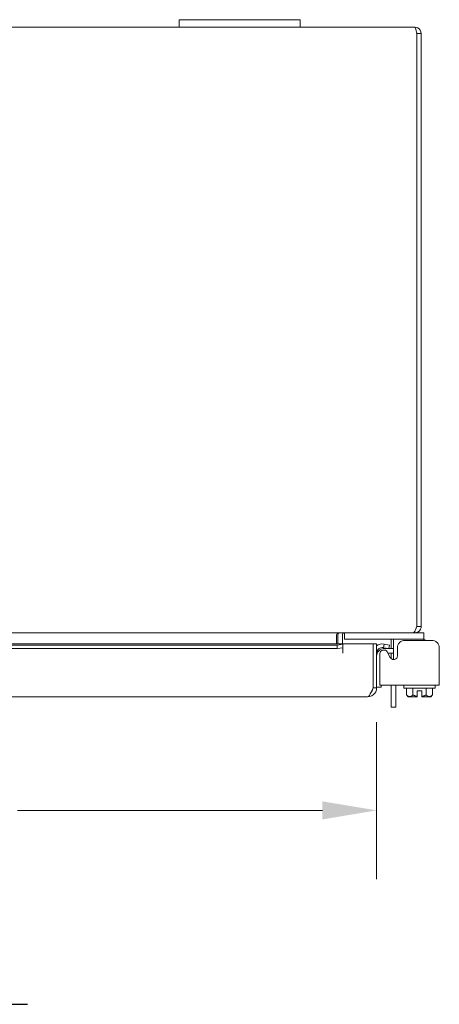
# Model space of a CAD drawing. Units: inches. Extents: x 5 to 150, y 5 to 93.
# Drawn here: x 54 to 61, y 77 to 93 of the extents above; entities that cross this region are included whole.
import ezdxf

# ---------------------------------------------------------------- set-up
doc = ezdxf.new("R2010")
doc.units = ezdxf.units.IN
doc.header["$LTSCALE"] = 9.090909
doc.header["$MEASUREMENT"] = 0
for name, color, linetype, lineweight in [('Dimension (ANSI)', 7, 'Continuous', 5), ('Symbol (ANSI)', 7, 'Continuous', 5), ('Visible (ANSI)', 7, 'Continuous', 5)]:
    doc.layers.add(name, color=color, linetype=linetype, lineweight=lineweight)
doc.styles.add('ROMANS', font='romans.shx')
doc.dimstyles.new('Default (ANSI)', dxfattribs={"dimscale": 9.090909, "dimtxt": 0.09, "dimasz": 0.098425, "dimexe": 0.125, "dimexo": 0.0625, "dimgap": 0.031496, "dimtad": 0, "dimtih": 1, "dimtoh": 1, "dimrnd": 1e-08, "dimzin": 0, "dimdsep": 46, "dimtxsty": 'ROMANS', "dimcen": 0.09, "dimdle": 0.393701, "dimclrd": 256, "dimclre": 256, "dimclrt": 256, "dimadec": 0, "dimazin": 0, "dimtfac": 1, "dimtofl": 0, "dimtmove": 0, "dimatfit": 3, "dimfxl": 1, "dimtolj": 1, "dimtzin": 0, "dimlwd": -1, "dimlwe": -1, "dimarcsym": 0})

# ---------------------------------------------------------------- blocks, each defined once
blk = doc.blocks.new('*D31')
at = {"layer": 'Defpoints', "color": 0, "transparency": 16777216}
for p in [(41.779, 82.078), (60.154, 82.078), (60.154, 80.052)]:
    blk.add_point(p, dxfattribs=at)
at = {"layer": 'Dimension (ANSI)', "transparency": 16777216}
for p, q in [((41.779, 81.51), (41.779, 78.916)), ((60.154, 81.51), (60.154, 78.916)), ((42.673, 80.052), (47.71, 80.052)), ((59.259, 80.052), (54.222, 80.052))]:
    blk.add_line(p, q, dxfattribs=at)
for points in [[(42.673, 80.201), (42.673, 79.903), (41.779, 80.052)], [(59.259, 80.201), (59.259, 79.903), (60.154, 80.052)]]:
    blk.add_solid(points, dxfattribs=at)
at = {"layer": 'Dimension (ANSI)', "transparency": 16777216, "insert": (50.966, 80.052), "char_height": 0.81818, "attachment_point": 5, "style": 'ROMANS'}
blk.add_mtext('\\A1;\\fromans|b0|i0;\\H0.8182;18.38\\P\\fromans|b0|i0;\\H0.8182;LID WIDTH', dxfattribs=at)

msp = doc.modelspace()

# ---------------------------------------------------------------- linework, layer by layer
at = {"layer": 'Symbol (ANSI)', "lineweight": 30}
msp.add_line((47.5041, 76.8497), (54.3873, 76.8497), dxfattribs=at)
at = {"layer": 'Visible (ANSI)'}
for p, q in [((56.8903, 93.1104), (56.8903, 92.9854)), ((56.8903, 93.1104), (57.1403, 93.1104)), ((58.6403, 93.1104), (57.1403, 93.1104)), ((58.6403, 93.1104), (58.8903, 93.1104)), ((58.8903, 92.9854), (58.8903, 93.1104)), ((44.8903, 92.9854), (56.8903, 92.9854)), ((57.1403, 92.9854), (56.8903, 92.9854)), ((57.1403, 92.9854), (58.6403, 92.9854)), ((58.8903, 92.9854), (58.6403, 92.9854)), ((58.8903, 92.9854), (60.7851, 92.9854)), ((60.8156, 92.8801), (60.8156, 83.0906)), ((60.8163, 92.8801), (60.8163, 83.0906)), ((60.8163, 92.8801), (60.8903, 92.8801)), ((60.8903, 83.0906), (60.8903, 92.8801)), ((60.7589, 82.9854), (52.0153, 82.9854)), ((59.4892, 82.9541), (59.4892, 82.8005)), ((59.5153, 82.9541), (59.5153, 82.8005)), ((59.5893, 82.9541), (59.5893, 82.8005)), ((59.6206, 82.9854), (59.6206, 82.8814)), ((60.7589, 82.9854), (60.7851, 82.9854)), ((60.7851, 83.0118), (60.7851, 82.9854)), ((60.9036, 82.9854), (60.7851, 82.9854)), ((60.8163, 83.0906), (60.8903, 83.0906)), ((60.9036, 82.9854), (60.9336, 82.9854)), ((60.9336, 82.8814), (60.9336, 82.9854)), ((51.4403, 82.8005), (59.5939, 82.8005)), ((59.5039, 82.7817), (51.4403, 82.7817)), ((59.5939, 82.7973), (59.5039, 82.7817)), ((59.5039, 82.7817), (59.5039, 82.7236)), ((59.5939, 82.7982), (59.5939, 82.8005)), ((59.5939, 82.7982), (59.5939, 82.7973)), ((59.5939, 82.7392), (59.5939, 82.7973)), ((59.5941, 82.8005), (59.5941, 82.6475)), ((59.5941, 82.8005), (60.0939, 82.8005)), ((59.6506, 82.8814), (59.6206, 82.8814)), ((60.9036, 82.8814), (59.6506, 82.8814)), ((60.0939, 82.8005), (60.0939, 82.0782)), ((60.0946, 82.0782), (60.0946, 82.8005)), ((60.0946, 82.8005), (60.1536, 82.8005)), ((60.1536, 82.0782), (60.1536, 82.8005)), ((60.2788, 82.7973), (60.2686, 82.7392)), ((60.2788, 82.7973), (60.2739, 82.7982)), ((60.3674, 82.7817), (60.2788, 82.7973)), ((60.3572, 82.7236), (60.3674, 82.7817)), ((60.3963, 82.7236), (60.3963, 82.8489)), ((60.4336, 82.8814), (60.4336, 82.7564)), ((61.0631, 82.8604), (60.6229, 82.8604)), ((60.9336, 82.8814), (60.9036, 82.8814)), ((60.9336, 82.8604), (60.9336, 82.8814)), ((60.9524, 82.8702), (60.9336, 82.8702)), ((60.9524, 82.8702), (60.9622, 82.8604)), ((59.5039, 82.7236), (51.4403, 82.7236)), ((59.5039, 82.7236), (59.5939, 82.7392)), ((59.5939, 82.7392), (59.5939, 82.6477)), ((59.5939, 82.6475), (59.5939, 82.6477)), ((59.5941, 82.6475), (59.5939, 82.6475)), ((60.2091, 82.6454), (60.2091, 82.2672)), ((60.2686, 82.7392), (60.2637, 82.7401)), ((60.2686, 82.7392), (60.3572, 82.7236)), ((60.2786, 82.7236), (60.4336, 82.7236)), ((60.3791, 82.5763), (60.3266, 82.6693)), ((60.4336, 82.6496), (60.3377, 82.6496)), ((60.3963, 82.5552), (60.3963, 82.6496)), ((60.4336, 82.7564), (60.4336, 82.5437)), ((60.4969, 82.7344), (60.4969, 82.6072)), ((61.1891, 82.2672), (61.1891, 82.7344)), ((60.2091, 82.1202), (60.2091, 82.2672)), ((60.2091, 82.1202), (61.1891, 82.1202)), ((60.2276, 82.1202), (60.2276, 82.0861)), ((60.3963, 81.7551), (60.3963, 82.1202)), ((60.4703, 82.1202), (60.4703, 81.7551)), ((60.6024, 82.0702), (60.6024, 82.1202)), ((61.1224, 82.0702), (61.1224, 82.1202)), ((61.1891, 82.2672), (61.1891, 82.1202)), ((60.0946, 82.0782), (60.1536, 82.0782)), ((60.1536, 82.0861), (60.2276, 82.0861)), ((61.1224, 82.0702), (60.6024, 82.0702)), ((60.6459, 81.9592), (60.6459, 82.0702)), ((60.6749, 81.9302), (60.6459, 81.9592)), ((60.7541, 81.9592), (60.7541, 82.0702)), ((60.8999, 82.0252), (60.8249, 82.0252)), ((60.8249, 82.0252), (60.8249, 81.9339)), ((60.8999, 82.0252), (60.8999, 81.9339)), ((60.9707, 81.9592), (60.9707, 82.0702)), ((61.0499, 81.9302), (61.0789, 81.9592)), ((61.0789, 81.9592), (61.0789, 82.0702)), ((60.0009, 81.9255), (41.9314, 81.9255)), ((60.6749, 81.9302), (60.7, 81.9302)), ((60.7, 81.9302), (60.8249, 81.9302)), ((60.8999, 81.9302), (61.0248, 81.9302)), ((61.0248, 81.9302), (61.0499, 81.9302)), ((60.3963, 81.7551), (60.4703, 81.7551))]:
    msp.add_line(p, q, dxfattribs=at)
for centre, radius, start, end in [((59.6206, 82.9541), 0.1052, 168.30425, 180), ((60.2474, 82.6477), 0.1528, 80, 127.861), ((60.3338, 82.8489), 0.0625, 0, 31.33225), ((60.2474, 82.6477), 0.0938, 80, 180), ((60.2786, 82.5986), 0.125, 90, 180), ((60.2717, 82.6383), 0.063, 29.43353, 173.5908)]:
    msp.add_arc(centre, radius, start, end, dxfattribs=at)
for points, knots in [([(60.8903, 92.8801), (60.8903, 92.9185), (60.8674, 92.9561), (60.8333, 92.9737), (60.8184, 92.9813), (60.8018, 92.9854), (60.7851, 92.9854)], [0, 0, 0, 0, 1.0950581, 1.0950581, 1.0950581, 1.5707963, 1.5707963, 1.5707963, 1.5707963]), ([(60.7851, 92.9854), (60.7922, 92.9854), (60.7993, 92.9625), (60.8064, 92.9283), (60.8094, 92.9135), (60.8125, 92.8968), (60.8156, 92.8801)], [0, 0, 0, 0, 1.0950581, 1.0950581, 1.0950581, 1.5707963, 1.5707963, 1.5707963, 1.5707963]), ([(60.8129, 92.8939), (60.8147, 92.8905), (60.8159, 92.8867), (60.8162, 92.8828), (60.8163, 92.8819), (60.8163, 92.881), (60.8163, 92.8801)], [1.10743779, 1.10743779, 1.10743779, 1.10743779, 1.48347479, 1.48347479, 1.48347479, 1.57079633, 1.57079633, 1.57079633, 1.57079633]), ([(59.5153, 82.9747), (59.5247, 82.9779), (59.5364, 82.9805), (59.5494, 82.9824), (59.5619, 82.9841), (59.5755, 82.9851), (59.5893, 82.9853)], [-2.42100922, -2.42100922, -2.42100922, -2.42100922, -2.01280226, -2.01280226, -2.01280226, -1.61914817, -1.61914817, -1.61914817, -1.61914817]), ([(59.5971, 82.9747), (59.5999, 82.9779), (59.6034, 82.9805), (59.6072, 82.9824), (59.6109, 82.9841), (59.615, 82.9851), (59.6191, 82.9853)], [-2.42100922, -2.42100922, -2.42100922, -2.42100922, -2.01280226, -2.01280226, -2.01280226, -1.61914817, -1.61914817, -1.61914817, -1.61914817]), ([(60.8156, 83.0906), (60.8024, 83.0522), (60.7893, 83.0147), (60.7761, 82.9971), (60.7704, 82.9894), (60.7646, 82.9854), (60.7589, 82.9854)], [0, 0, 0, 0, 1.0950581, 1.0950581, 1.0950581, 1.5707963, 1.5707963, 1.5707963, 1.5707963]), ([(60.7851, 82.9854), (60.8235, 82.9854), (60.861, 83.0083), (60.8786, 83.0424), (60.8863, 83.0573), (60.8903, 83.0739), (60.8903, 83.0906)], [0, 0, 0, 0, 1.0950581, 1.0950581, 1.0950581, 1.5707963, 1.5707963, 1.5707963, 1.5707963]), ([(60.6229, 82.8604), (60.5879, 82.8604), (60.5582, 82.8481), (60.5338, 82.8235), (60.5277, 82.8173), (60.5223, 82.8108), (60.5177, 82.8039), (60.5131, 82.7971), (60.5092, 82.79), (60.5062, 82.7826), (60.5, 82.7678), (60.4969, 82.7517), (60.4969, 82.7344)], [0, 0, 0, 0, 0.5, 0.5, 0.5, 0.625, 0.625, 0.625, 0.75, 0.75, 0.75, 1, 1, 1, 1]), ([(61.1891, 82.7344), (61.1891, 82.7694), (61.1768, 82.7991), (61.1522, 82.8235), (61.146, 82.8296), (61.1394, 82.835), (61.1326, 82.8396), (61.1258, 82.8442), (61.1187, 82.8481), (61.1113, 82.8511), (61.0965, 82.8573), (61.0804, 82.8604), (61.0631, 82.8604)], [0, 0, 0, 0, 0.5, 0.5, 0.5, 0.625, 0.625, 0.625, 0.75, 0.75, 0.75, 1, 1, 1, 1]), ([(60.4969, 82.6072), (60.4969, 82.5909), (60.493, 82.5777), (60.4852, 82.5675), (60.4774, 82.5574), (60.4656, 82.5503), (60.4499, 82.5463), (60.4421, 82.5443), (60.4347, 82.5434), (60.4278, 82.5436), (60.421, 82.5439), (60.4146, 82.5452), (60.4087, 82.5477), (60.3969, 82.5527), (60.387, 82.5623), (60.3791, 82.5763)], [0, 0, 0, 0, 0.25, 0.25, 0.25, 0.5, 0.5, 0.5, 0.625, 0.625, 0.625, 0.75, 0.75, 0.75, 1, 1, 1, 1]), ([(60.0939, 82.0782), (60.0742, 82.0274), (60.0545, 81.9774), (60.0348, 81.9499), (60.0235, 81.9341), (60.0122, 81.9255), (60.0009, 81.9255)], [0, 0, 0, 0, 0.997694, 0.997694, 0.997694, 1.5707963, 1.5707963, 1.5707963, 1.5707963]), ([(60.0009, 81.9255), (60.0514, 81.9255), (60.1012, 81.9524), (60.1288, 81.9948), (60.1325, 82.0004), (60.1358, 82.0062), (60.1386, 82.0122)], [0, 0, 0, 0, 0.9926702, 0.9926702, 0.9926702, 1.1239558, 1.1239558, 1.1239558, 1.1239558]), ([(60.0673, 82.0125), (60.0748, 82.0199), (60.081, 82.0285), (60.0856, 82.038), (60.0915, 82.0505), (60.0946, 82.0644), (60.0946, 82.0782)], [0.78969082, 0.78969082, 0.78969082, 0.78969082, 1.12719708, 1.12719708, 1.12719708, 1.57079633, 1.57079633, 1.57079633, 1.57079633])]:
    msp.add_open_spline(points, degree=3, knots=knots, dxfattribs=at)
for points in [[(59.4892, 82.9541), (59.4892, 82.9616), (59.4988, 82.9691), (59.5153, 82.9747)], [(59.5893, 82.9853), (59.591, 82.9854), (59.5927, 82.9854), (59.5944, 82.9854)], [(59.5893, 82.9541), (59.5893, 82.9616), (59.5922, 82.9691), (59.5971, 82.9747)], [(59.6191, 82.9853), (59.6196, 82.9854), (59.6201, 82.9854), (59.6206, 82.9854)], [(60.8163, 83.0906), (60.8163, 83.0831), (60.8132, 83.0758), (60.8082, 83.0701)], [(60.1386, 82.0122), (60.1485, 82.0328), (60.1536, 82.0555), (60.1536, 82.0782)]]:
    msp.add_open_spline(points, degree=3, dxfattribs=at)
for points, weights in [([(60.7, 81.9302), (60.6749, 81.9302), (60.6459, 81.9592)], [1.47832020997, 1.47832020997, 1.37218159428]), ([(60.7541, 81.9592), (60.7251, 81.9302), (60.7, 81.9302)], [1.37218159428, 1.47832020997, 1.47832020997]), ([(60.8249, 81.9339), (60.7917, 81.9404), (60.7541, 81.9592)], [1.46382548126, 1.43909712442, 1.37218159428]), ([(60.9707, 81.9592), (60.9331, 81.9404), (60.8999, 81.9339)], [1.37218159428, 1.43909712442, 1.46382548126]), ([(61.0248, 81.9302), (60.9997, 81.9302), (60.9707, 81.9592)], [1.47832020997, 1.47832020997, 1.37218159428]), ([(61.0789, 81.9592), (61.0499, 81.9302), (61.0248, 81.9302)], [1.37218159428, 1.47832020997, 1.47832020997]), ([(60.8249, 81.9339), (60.8249, 81.932), (60.8249, 81.9302)], [1.03486813823, 1.03418342313, 1.03339574907]), ([(60.8999, 81.9302), (60.8999, 81.932), (60.8999, 81.9339)], [1.03339574907, 1.03418342313, 1.03486813824])]:
    msp.add_rational_spline(points, weights, degree=2, dxfattribs=at)

# ---------------------------------------------------------------- dimensions: what is measured, and where the dimension line sits
at = {"layer": 'Dimension (ANSI)'}
dim = msp.add_linear_dim(base=(60.1536381195, 80.0519454026), p1=(41.7786381195, 82.078245485), p2=(60.1536381195, 82.078245485), text='\\fromans|b0|i0;\\H0.8182;<>\\P\\fromans|b0|i0;\\H0.8182;LID WIDTH', dimstyle='Default (ANSI)', override={"dimgap": 0.031496, "dimtih": 0, "dimtoh": 0, "dimdec": 2, "dimtol": 0, "dimlim": 0, "dimtp": 0, "dimtm": 0, "dimtdec": 2, "dimatfit": 1}, dxfattribs=at)
dim.commit()
dim.dimension.update_dxf_attribs({"geometry": '*D31', "text_midpoint": (50.9661381195, 80.0519454026), "dimtype": 160})

doc.saveas('drawing.dxf')
